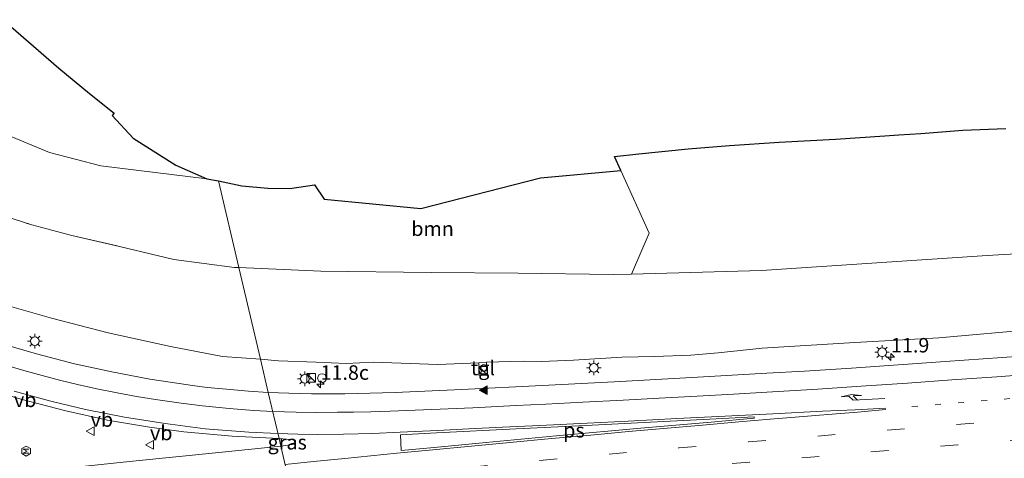
# Model space of a CAD drawing. Units: metres. Extents: x 140478 to 150002, y 456248 to 458841.
# Drawn here: x 149612 to 149782, y 458660 to 458736 of the extents above; entities that cross this region are included whole.
import ezdxf
from ezdxf.enums import TextEntityAlignment as Align

# ---------------------------------------------------------------- set-up
doc = ezdxf.new("R2010")
doc.units = ezdxf.units.M
for name, pattern in [('IE-TERREINAFSCHEIDING', [10, 8, -2]), ('VW-1-3_STREEP', [4, 1, -3]), ('VW-3-9_STREEP', [12, 3, -9])]:
    doc.linetypes.add(name, pattern=pattern)
doc.layers.get('0').update_dxf_attribs({"lineweight": 25})
for name, color, linetype, lineweight in [('B-ME-AM-KILOMETR-S-B1', 7, 'Continuous', 18), ('B-ME-GR-BOMENSTRUIKEN-GV-B6', 93, 'Continuous', 18), ('B-ME-GR-BOOM-GV-B6', 93, 'Continuous', 18), ('B-ME-GW-KRUINLIJN-L-B1', 93, 'Continuous', 18), ('B-ME-GW-TEENLIJN-L-B1', 93, 'Continuous', 18), ('B-ME-IE-GRASLAND-GV-B6', 93, 'Continuous', 18), ('B-ME-IE-GRONDWERKLIJN-GROND_INGERICHT-GV-B6', 253, 'Continuous', 18), ('B-ME-IE-HULPGEOMETRIE-L-B1', 53, 'Continuous', 18), ('B-ME-IE-INRICHTINGSELEMENT-S-B1', 253, 'Continuous', 18), ('B-ME-IE-MEUBILAIR_WEGMEUBILAIR-LICHTMAST-S-B1', 8, 'Continuous', 18), ('B-ME-IE-TERREINAFSCHEIDING-RASTERHEKWERK-L-B1', 8, 'IE-TERREINAFSCHEIDING', 18), ('B-ME-KG-KADASTRAAL-OPNAMEDTMGRENS-L-B1', 10, 'Continuous', 25), ('B-ME-OG-METEO_INSTR-S-B1', 253, 'Continuous', 18), ('B-ME-VH-VERH_SOORT-BITUMEN-GV-B6', 8, 'IE-TERREINAFSCHEIDING-NATUURLIJK-HOUTWAL', 18), ('B-ME-VH-VERH_SOORT-TEGELS-GV-B6', 8, 'Continuous', 18), ('B-ME-VW-MARKERING-13STREEP-045-L-B1', 255, 'VW-1-3_STREEP', 18), ('B-ME-VW-MARKERING-39STREEP-015-L-B1', 255, 'VW-3-9_STREEP', 18), ('B-ME-VW-MARKERING-PIJLRE750-S-B1', 7, 'Continuous', 18), ('B-ME-VW-MARKERING-STREEP-015-L-B1', 7, 'Continuous', 18), ('B-ME-VW-MARKERING-VLAKMARK-GV-B6', 7, 'Continuous', 18), ('B-ME-VW-MARKERING-VLAKMARK-S-B1', 7, 'Continuous', 18), ('B-ME-VW-MEUBILAIR_WEGMEUBILAIR-VERKEERSBORD-S-B1', 8, 'Continuous', 18)]:
    doc.layers.add(name, color=color, linetype=linetype, lineweight=lineweight)
doc.styles.add('NLCS-ISO', font='NLCS-ISO.TTF')
doc.linetypes.add('IE-TERREINAFSCHEIDING-NATUURLIJK-HOUTWAL', pattern='A,7,-1.5,[67,NLCS.SHX,S=0.75,R=45,X=0,Y=0],-1.5,7,-1.5,[70,NLCS.SHX,S=0.75,R=0,X=0,Y=0],-1.5', length=20)

# ---------------------------------------------------------------- blocks, each defined once
blk = doc.blocks.new('d32cn_FeatureWriter_4_4_FMEBLOCK6')
at = {"layer": 'B-ME-KG-KADASTRAAL-OPNAMEDTMGRENS-L-B1'}
blk.add_polyline3d([(3614.6505, 1190.2755, 20.746), (3624.2655, 1181.9265, 20.819), (3629.5625, 1177.5295, 20.896), (3633.7965, 1174.1245, 20.892), (3633.4545, 1173.7425, 21.026), (3637.0765, 1169.8165, 21.052), (3644.4605, 1165.1655, 21.305), (3649.8145, 1162.8075, 21.089), (3651.8385, 1162.4495, 21.167), (3655.8665, 1161.5905, 21.254), (3660.3445, 1161.1485, 21.254), (3664.1375, 1161.1385, 21.254), (3668.3625, 1161.7615, 21.254), (3670.0295, 1159.2725, 21.437), (3686.7165, 1157.6775, 21.737), (3707.3705, 1162.9435, 21.536), (3721.2526, 1164.2133, 21.2015), (3720.1647, 1166.6269, 21.1894), (3724.3584, 1167.0957, 21.2633), (3732.8741, 1167.9774, 20.9993), (3740.0263, 1168.5151, 20.8673), (3748.5559, 1169.0892, 20.8728), (3758.3126, 1169.6287, 20.8673), (3766.8167, 1170.2271, 20.9168), (3769.2526, 1170.3691, 20.9641), (3773.0502, 1170.5905, 21.0379), (3780.2572, 1171.1665, 21.1918), (3787.7186, 1171.4975, 21.2083)], dxfattribs=at)
blk = doc.blocks.new('kast')
blk.add_line((-0.75, -0.75), (0.75, 0.75))
blk.add_lwpolyline([(-0.75, 0.75), (0.75, 0.75), (0.75, -0.75), (-0.75, -0.75)], close=True)
blk = doc.blocks.new('rlsm')
blk.add_lwpolyline([(0.88, 0), (0.44, 0.76), (-0.44, 0.76), (-0.88, 0), (-0.44, -0.76), (0.44, -0.76)], close=True)
at = {"lineweight": 0}
blk.add_lwpolyline([(-0.34, -0.5), (-0.34, 0.5), (-0.01, -0.17), (0.32, 0.5), (0.32, -0.5)], dxfattribs=at)
blk = doc.blocks.new('verkeersbord')
for p, q in [((0, 0.75), (-0.75, -0.625)), ((0.75, -0.625), (0, 0.75)), ((-0.75, -0.625), (0.75, -0.625))]:
    blk.add_line(p, q)
blk = doc.blocks.new('dtb')
blk.add_circle((0, 0), 0.75)
blk = doc.blocks.new('hecto')
for p, q in [((0, 0.625), (-0.625, 0)), ((0, -0.625), (0, 0.625)), ((-0.625, 0), (0.625, 0)), ((0.625, 0), (0, -0.625))]:
    blk.add_line(p, q)
blk = doc.blocks.new('verfsymbol')
for color in [252, 253]:
    blk.add_hatch(color=color).paths.add_polyline_path([(0.75, -0.625), (0, 0.75), (-0.75, -0.625)])
blk.add_lwpolyline([(0.75, -0.625), (0, 0.75), (-0.75, -0.625)], close=True)
blk = doc.blocks.new('lantaarnpaal')
for p, q in [((-0.75, 0), (-1.25, 0)), ((-0.88, 0.88), (-0.53, 0.53)), ((0, 0.75), (0, 1.25)), ((0.53, 0.53), (0.88, 0.88)), ((0.75, 0), (1.25, 0)), ((-0.53, -0.53), (-0.88, -0.88)), ((0, -0.75), (0, -1.25)), ((0.53, -0.53), (0.88, -0.88))]:
    blk.add_line(p, q)
blk.add_circle((0, 0), 0.75)
blk = doc.blocks.new('pijlr')
for p, q in [((0, 0, 0.1), (5.45, 0, 0.1)), ((5.45, -0.75, 0.1), (4.7, 0, 0.1)), ((6.2, -0.75, 0.1), (5.45, 0, 0.1)), ((4, -0.75, 0.1), (5.45, -0.75, 0.1)), ((5.7, -1.05, 0.1), (4, -0.75, 0.1)), ((7.5, -0.75, 0.1), (5.7, -1.05, 0.1)), ((7.5, -0.75, 0.1), (6.2, -0.75, 0.1))]:
    blk.add_line(p, q)

msp = doc.modelspace()

# ---------------------------------------------------------------- linework, layer by layer
at = {"layer": 'B-ME-GR-BOMENSTRUIKEN-GV-B6'}
msp.add_polyline3d([(149807.926, 458696.738, 21.8483), (149779.327, 458695.07, 21.62), (149740.3516, 458692.4774, 21.515), (149717.9284, 458691.8558, 21.5549), (149720.9653, 458698.9359, 21.4766), (149716.0921, 458709.7478, 21.2015), (149715.0042, 458712.1614, 21.1894), (149719.1979, 458712.6302, 21.2633), (149727.7136, 458713.5119, 20.9993), (149734.8658, 458714.0496, 20.8673), (149743.3954, 458714.6237, 20.8728), (149753.1521, 458715.1632, 20.8673), (149761.6562, 458715.7616, 20.9168), (149764.0921, 458715.9036, 20.9641), (149767.8897, 458716.125, 21.0379), (149775.0967, 458716.701, 21.1918), (149782.5581, 458717.032, 21.2083)], dxfattribs=at)
at = {"layer": 'B-ME-GR-BOOM-GV-B6'}
for points in [[(149611.0209, 458715.5813, 20.8406), (149617.4867, 458712.8471, 20.954), (149626.3334, 458710.5784, 20.8631), (149644.654, 458708.342, 21.089), (149646.678, 458707.984, 21.167), (149650.195, 458692.975, 21.0334), (149649.443, 458693.008, 21.0334), (149638.945, 458694.385, 20.8333), (149629.5934, 458696.6184, 20.7871), (149621.3556, 458698.5208, 20.5687), (149614.4274, 458700.3417, 20.3978), (149603.952, 458703.731, 20.2238)], [(149716.0921, 458709.7478, 21.2015), (149720.9653, 458698.9359, 21.4766), (149717.9284, 458691.8558, 21.5549), (149714.761, 458691.768, 21.5605), (149698.4018, 458692.0047, 21.6313), (149683.338, 458692.154, 21.3994), (149664.314, 458692.347, 21.2515), (149650.195, 458692.975, 21.0334), (149646.678, 458707.984, 21.167), (149650.706, 458707.125, 21.254), (149655.184, 458706.683, 21.254), (149658.977, 458706.673, 21.254), (149663.202, 458707.296, 21.254), (149664.869, 458704.807, 21.437), (149681.556, 458703.212, 21.737), (149702.21, 458708.478, 21.536), (149716.0921, 458709.7478, 21.2015)]]:
    msp.add_polyline3d(points, dxfattribs=at)
at = {"layer": 'B-ME-GW-KRUINLIJN-L-B1'}
for points in [[(149650.195, 458692.975, 21.0334), (149664.314, 458692.347, 21.2515), (149683.338, 458692.154, 21.3994), (149698.4018, 458692.0047, 21.6313), (149714.761, 458691.768, 21.5605), (149717.9284, 458691.8558, 21.5549), (149740.3516, 458692.4774, 21.515), (149779.327, 458695.07, 21.62), (149807.926, 458696.738, 21.8483), (149828.131, 458698.298, 22.019), (149860.4872, 458700.6446, 22.0782), (149876.7266, 458701.77, 22.0826), (149901.2754, 458703.1751, 22.2906), (149921.9586, 458704.2226, 22.3839), (149939.9267, 458704.9692, 22.4464), (149942.8303, 458705.0898, 22.4565), (149956.4026, 458705.576, 22.6238), (149961.2699, 458705.6816, 22.6583), (149965.5369, 458705.7742, 22.6885), (149976.3456, 458705.9971, 22.9854), (149986.5487, 458707.2199, 23.1966), (149998.489, 458708.234, 23.4644), (150000, 458708.29747, 23.5146)], [(149629.5934, 458696.6184, 20.7871), (149638.945, 458694.385, 20.8333), (149649.443, 458693.008, 21.0334), (149650.195, 458692.975, 21.0334)]]:
    msp.add_polyline3d(points, dxfattribs=at)
at = {"layer": 'B-ME-GW-TEENLIJN-L-B1'}
for points in [[(149653.9044, 458677.1419, 16.0146), (149647.363, 458677.6367, 15.9388), (149638.3982, 458679.3509, 15.783), (149627.6326, 458681.7083, 15.7262), (149617.8453, 458684.2236, 15.6882), (149608.5307, 458686.8921, 15.6032)], [(149787.8472, 458682.3286, 17.5072), (149770.998, 458680.8728, 17.3275), (149756.47, 458680.0238, 17.1815), (149740.502, 458679.0771, 17.0516), (149732.8845, 458678.2865, 16.9546), (149728.1809, 458677.8668, 16.9273), (149721.9249, 458677.6509, 16.7986), (149716.2896, 458677.5096, 16.8046), (149707.9184, 458677.0003, 16.7232), (149702.3861, 458676.78, 16.6182), (149699.233, 458676.8062, 16.5754), (149692.9107, 458676.625, 16.6075), (149691.5696, 458676.5465, 16.5913), (149684.5047, 458676.2639, 16.3305), (149673.3939, 458676.6222, 16.316), (149668.668, 458676.4364, 16.2744), (149663.4906, 458676.6511, 16.1701), (149656.9873, 458676.8707, 16.0274), (149653.9044, 458677.1419, 16.0146)]]:
    msp.add_polyline3d(points, dxfattribs=at)
at = {"layer": 'B-ME-IE-GRASLAND-GV-B6'}
for points in [[(149603.952, 458703.731, 20.2238), (149614.4274, 458700.3417, 20.3978), (149621.3556, 458698.5208, 20.5687), (149629.5934, 458696.6184, 20.7871), (149638.945, 458694.385, 20.8333), (149649.443, 458693.008, 21.0334), (149650.195, 458692.975, 21.0334), (149653.9044, 458677.1419, 16.0146), (149647.363, 458677.6367, 15.9388), (149638.3982, 458679.3509, 15.783), (149627.6326, 458681.7083, 15.7262), (149617.8453, 458684.2236, 15.6882), (149608.5307, 458686.8921, 15.6032)], [(149787.8472, 458682.3286, 17.5072), (149770.998, 458680.8728, 17.3275), (149756.47, 458680.0238, 17.1815), (149740.502, 458679.0771, 17.0516), (149732.8845, 458678.2865, 16.9546), (149728.1809, 458677.8668, 16.9273), (149721.9249, 458677.6509, 16.7986), (149716.2896, 458677.5096, 16.8046), (149707.9184, 458677.0003, 16.7232), (149702.3861, 458676.78, 16.6182), (149699.233, 458676.8062, 16.5754), (149692.9107, 458676.625, 16.6075), (149691.5696, 458676.5465, 16.5913), (149684.5047, 458676.2639, 16.3305), (149673.3939, 458676.6222, 16.316), (149668.668, 458676.4364, 16.2744), (149663.4906, 458676.6511, 16.1701), (149656.9873, 458676.8707, 16.0274), (149653.9044, 458677.1419, 16.0146), (149650.195, 458692.975, 21.0334), (149664.314, 458692.347, 21.2515), (149683.338, 458692.154, 21.3994), (149698.4018, 458692.0047, 21.6313), (149714.761, 458691.768, 21.5605), (149717.9284, 458691.8558, 21.5549), (149740.3516, 458692.4774, 21.515), (149779.327, 458695.07, 21.62), (149807.926, 458696.738, 21.8483)], [(149608.5307, 458686.8921, 15.6032), (149617.8453, 458684.2236, 15.6882), (149627.6326, 458681.7083, 15.7262), (149638.3982, 458679.3509, 15.783), (149647.363, 458677.6367, 15.9388), (149653.9044, 458677.1419, 16.0146), (149655.2436, 458671.4263, 16.5084), (149651.814, 458671.6605, 16.4798), (149648.028, 458671.9729, 16.4448), (149644.6806, 458672.2895, 16.3826), (149642.1751, 458672.6061, 16.383), (149639.8721, 458672.9714, 16.3648), (149634.7868, 458673.7289, 16.3054), (149628.2574, 458674.9602, 16.2474), (149621.8081, 458676.3665, 16.249), (149615.2347, 458678.0682, 16.3026), (149609.1169, 458679.898, 16.291)], [(149785.1517, 458677.6613, 17.7539), (149772.0866, 458676.7406, 17.6502), (149755.917, 458675.616, 17.4796), (149747.7974, 458675.0921, 17.4412), (149741.2657, 458674.7306, 17.3884), (149728.3628, 458673.9778, 17.2058), (149714.9151, 458673.2464, 17.0995), (149702.534, 458672.6275, 16.996), (149688.6434, 458671.9059, 16.8814), (149677.1665, 458671.3967, 16.709), (149668.4698, 458671.1756, 16.6255), (149662.6939, 458671.1907, 16.5905), (149658.7803, 458671.2787, 16.549), (149655.2436, 458671.4263, 16.5084), (149653.9044, 458677.1419, 16.0146), (149656.9873, 458676.8707, 16.0274), (149663.4906, 458676.6511, 16.1701), (149668.668, 458676.4364, 16.2744), (149673.3939, 458676.6222, 16.316), (149684.5047, 458676.2639, 16.3305), (149691.5696, 458676.5465, 16.5913), (149691.6802, 458674.6582, 16.5949), (149693.0212, 458674.7367, 16.5949), (149692.9107, 458676.625, 16.6075), (149699.233, 458676.8062, 16.5754), (149702.3861, 458676.78, 16.6182), (149707.9184, 458677.0003, 16.7232), (149716.2896, 458677.5096, 16.8046), (149721.9249, 458677.6509, 16.7986), (149728.1809, 458677.8668, 16.9273), (149732.8845, 458678.2865, 16.9546), (149740.502, 458679.0771, 17.0516), (149756.47, 458680.0238, 17.1815), (149770.998, 458680.8728, 17.3275), (149787.8472, 458682.3286, 17.5072)], [(149605.7099, 458672.3536, 16.642), (149612.5533, 458670.2819, 16.64), (149620.3362, 458668.2346, 16.636), (149627.5206, 458666.6461, 16.6135), (149634.7649, 458665.4267, 16.6875), (149640.666, 458664.637, 16.7375), (149649.0205, 458663.8799, 16.76), (149657.1052, 458663.4806, 16.8084), (149657.419, 458662.143, 16.845), (149646.722, 458661.04, 16.719), (149631.8992, 458659.5184, 16.5572), (149620.389, 458658.322, 16.514), (149612.0457, 458657.2899, 16.384)], [(149659.771, 458662.456, 16.817), (149657.419, 458662.143, 16.845), (149657.1052, 458663.4806, 16.8084), (149659.712, 458663.254, 16.817), (149659.9336, 458663.0762, 16.8121), (149659.9366, 458662.6782, 16.8062), (149659.771, 458662.456, 16.817)]]:
    msp.add_polyline3d(points, dxfattribs=at)
at = {"layer": 'B-ME-IE-GRONDWERKLIJN-GROND_INGERICHT-GV-B6'}
for points in [[(149609.49, 458735.81, 20.746), (149619.105, 458727.461, 20.819), (149624.402, 458723.064, 20.896), (149628.636, 458719.659, 20.892), (149628.294, 458719.277, 21.026), (149631.916, 458715.351, 21.052), (149639.3, 458710.7, 21.305), (149644.654, 458708.342, 21.089)], [(149644.654, 458708.342, 21.089), (149626.3334, 458710.5784, 20.8631), (149617.4867, 458712.8471, 20.954), (149611.0209, 458715.5813, 20.8406)]]:
    msp.add_polyline3d(points, dxfattribs=at)
at = {"layer": 'B-ME-IE-HULPGEOMETRIE-L-B1'}
msp.add_polyline3d([(149675.32, 458585.741, 19.919), (149674.999, 458587.113, 19.89), (149674.36, 458589.842, 20.5169), (149671.7146, 458601.1291, 20.7839), (149671.476, 458602.147, 20.758), (149668.282, 458615.778, 16.1648), (149666.7543, 458622.3002, 16.5817), (149665.114, 458629.3, 16.778), (149692.584, 458632.667, 17.055), (149692.504, 458633.164, 17.059), (149664.837, 458630.492, 16.799), (149662.1045, 458642.123, 17.0267), (149660.7823, 458647.7856, 17.1228), (149657.419, 458662.143, 16.845), (149657.1052, 458663.4806, 16.8084), (149655.2436, 458671.4263, 16.5084), (149653.9044, 458677.1419, 16.0146), (149650.195, 458692.975, 21.0334), (149646.678, 458707.984, 21.167)], dxfattribs=at)
at = {"layer": 'B-ME-IE-TERREINAFSCHEIDING-RASTERHEKWERK-L-B1'}
msp.add_polyline3d([(149603.952, 458703.731, 20.2238), (149614.4274, 458700.3417, 20.3978), (149621.3556, 458698.5208, 20.5687), (149629.5934, 458696.6184, 20.7871)], dxfattribs=at)
at = {"layer": 'B-ME-VH-VERH_SOORT-BITUMEN-GV-B6'}
for points in [[(149609.1169, 458679.898, 16.291), (149615.2347, 458678.0682, 16.3026), (149621.8081, 458676.3665, 16.249), (149628.2574, 458674.9602, 16.2474), (149634.7868, 458673.7289, 16.3054), (149639.8721, 458672.9714, 16.3648), (149642.1751, 458672.6061, 16.383), (149644.6806, 458672.2895, 16.3826), (149648.028, 458671.9729, 16.4448), (149651.814, 458671.6605, 16.4798), (149655.2436, 458671.4263, 16.5084), (149657.1052, 458663.4806, 16.8084), (149649.0205, 458663.8799, 16.76), (149640.666, 458664.637, 16.7375), (149634.7649, 458665.4267, 16.6875), (149627.5206, 458666.6461, 16.6135), (149620.3362, 458668.2346, 16.636), (149612.5533, 458670.2819, 16.64), (149605.7099, 458672.3536, 16.642)], [(149660.7823, 458647.7856, 17.1228), (149657.419, 458662.143, 16.845), (149659.771, 458662.456, 16.817), (149659.9366, 458662.6782, 16.8062), (149659.9336, 458663.0762, 16.8121), (149659.712, 458663.254, 16.817), (149657.1052, 458663.4806, 16.8084), (149655.2436, 458671.4263, 16.5084), (149658.7803, 458671.2787, 16.549), (149662.6939, 458671.1907, 16.5905), (149668.4698, 458671.1756, 16.6255), (149677.1665, 458671.3967, 16.709), (149688.6434, 458671.9059, 16.8814), (149702.534, 458672.6275, 16.996), (149714.9151, 458673.2464, 17.0995), (149728.3628, 458673.9778, 17.2058), (149741.2657, 458674.7306, 17.3884), (149747.7974, 458675.0921, 17.4412), (149755.917, 458675.616, 17.4796), (149772.0866, 458676.7406, 17.6502), (149785.1517, 458677.6613, 17.7539)], [(149612.0457, 458657.2899, 16.384), (149620.389, 458658.322, 16.514), (149631.8992, 458659.5184, 16.5572), (149646.722, 458661.04, 16.719), (149657.419, 458662.143, 16.845), (149660.7823, 458647.7856, 17.1228), (149656.876, 458647.3795, 17.0672), (149647.9931, 458646.4391, 17.0095), (149636.5073, 458645.2476, 16.9245), (149624.5354, 458643.9939, 16.8104), (149613.4759, 458642.7993, 16.7508), (149603.5381, 458641.6823, 16.6787)]]:
    msp.add_polyline3d(points, dxfattribs=at)
at = {"layer": 'B-ME-VH-VERH_SOORT-TEGELS-GV-B6'}
msp.add_polyline3d([(149693.0212, 458674.7367, 16.5949), (149691.6802, 458674.6582, 16.5949), (149691.5696, 458676.5465, 16.5913), (149692.9107, 458676.625, 16.6075), (149693.0212, 458674.7367, 16.5949)], dxfattribs=at)
at = {"layer": 'B-ME-VW-MARKERING-13STREEP-045-L-B1'}
msp.add_polyline3d([(149766.333, 458668.9732, 17.816), (149782.2327, 458670.2671, 17.9642), (149794.145, 458671.2416, 18.0655), (149806.0876, 458672.2237, 18.2027), (149817.9631, 458673.23, 18.3202), (149829.7672, 458674.1577, 18.4205), (149845.4493, 458675.4442, 18.587), (149857.2298, 458676.4096, 18.6816), (149868.8726, 458677.3402, 18.7804), (149880.4609, 458678.3122, 18.874), (149892.1686, 458679.2692, 19.005), (149903.8838, 458680.2482, 19.1321), (149915.6196, 458681.2142, 19.2215), (149927.5616, 458682.2128, 19.4206), (149939.5016, 458683.2312, 19.4876), (149951.4191, 458684.1984, 19.6075), (149963.4056, 458685.1877, 19.7419), (149975.3363, 458686.2329, 19.8676), (149987.2756, 458687.2804, 19.9715), (150000, 458688.36812, 20.09915)], dxfattribs=at)
at = {"layer": 'B-ME-VW-MARKERING-39STREEP-015-L-B1'}
for points in [[(149658.9777, 458655.4895, 17.0355), (149666.1725, 458656.1465, 17.0212), (149678.1566, 458657.3419, 17.1748), (149690.1141, 458658.4984, 17.243), (149702.1122, 458659.6513, 17.4078), (149714.0983, 458660.7632, 17.51), (149726.0942, 458661.8224, 17.5614), (149738.1175, 458662.8777, 17.7195), (149750.1146, 458663.8747, 17.8105), (149762.0381, 458664.8901, 17.947), (149774.0014, 458665.8568, 17.991), (149786.0461, 458666.8395, 18.1184)], [(149786.2466, 458663.3671, 18.1958), (149774.2437, 458662.3816, 18.116), (149762.2092, 458661.3846, 17.9921), (149750.318, 458660.3797, 17.8894), (149738.2941, 458659.388, 17.761), (149726.2605, 458658.3318, 17.6754), (149714.3187, 458657.2649, 17.5889), (149702.3289, 458656.1745, 17.47), (149690.3022, 458655.0271, 17.337), (149678.3616, 458653.8784, 17.2724), (149666.3969, 458652.6834, 17.1516), (149659.7917, 458652.0146, 17.0705)]]:
    msp.add_polyline3d(points, dxfattribs=at)
at = {"layer": 'B-ME-VW-MARKERING-STREEP-015-L-B1'}
for points in [[(149610.111, 458676.0862, 16.4608), (149613.0467, 458675.2179, 16.4482), (149616.2247, 458674.3344, 16.4283), (149619.2235, 458673.5378, 16.4195), (149622.328, 458672.7905, 16.4359), (149625.6454, 458672.0472, 16.4388), (149629.1659, 458671.3521, 16.446), (149632.5172, 458670.7227, 16.4682), (149635.7891, 458670.1963, 16.4804), (149640.1928, 458669.5586, 16.5096), (149643.9277, 458669.0971, 16.5691), (149648.517, 458668.6358, 16.605), (149652.7713, 458668.3119, 16.6566), (149656.0116, 458668.1484, 16.6343)], [(149656.0116, 458668.1484, 16.6343), (149660.0669, 458668.0148, 16.7187), (149663.3976, 458667.9778, 16.7256), (149667.2114, 458667.988, 16.7274), (149669.9434, 458668.0067, 16.7384), (149672.9569, 458668.0425, 16.7807), (149676.2628, 458668.1575, 16.8492), (149683.464, 458668.4488, 16.9236), (149690.5255, 458668.7806, 16.992), (149697.9618, 458669.1588, 17.0966), (149703.1234, 458669.4096, 17.13), (149709.5369, 458669.7319, 17.1342), (149716.4883, 458670.1097, 17.245), (149722.7362, 458670.4234, 17.2996), (149729.2727, 458670.8012, 17.32), (149735.5633, 458671.1481, 17.4496), (149742.2445, 458671.5285, 17.4982), (149750.0814, 458671.9949, 17.5465), (149757.5534, 458672.4781, 17.6735), (149765.5494, 458673.0085, 17.7321), (149773.2081, 458673.5803, 17.8063), (149781.0003, 458674.1335, 17.852), (149789.1971, 458674.7407, 17.9567)], [(149656.9117, 458664.3066, 16.7685), (149651.9207, 458664.5342, 16.7777), (149644.3702, 458665.1502, 16.756), (149637.4455, 458666.0255, 16.6834), (149630.4565, 458667.1399, 16.6215), (149623.7211, 458668.4992, 16.6226), (149617.7164, 458669.9241, 16.5947), (149611.4227, 458671.6481, 16.6112)], [(149761.8462, 458668.7081, 17.7935), (149756.5281, 458668.433, 17.734), (149750.8909, 458668.1566, 17.6945), (149742.3477, 458667.7276, 17.5689), (149734.1015, 458667.3169, 17.5026), (149725.7379, 458666.8977, 17.4258), (149717.3746, 458666.4765, 17.3024), (149710.2778, 458666.1371, 17.2966), (149702.0971, 458665.6984, 17.2038), (149695.6666, 458665.3983, 17.1346), (149689.8497, 458665.1096, 17.089), (149684.446, 458664.8356, 17.0456), (149678.0258, 458664.5461, 16.9552), (149673.2509, 458664.3538, 16.932), (149668.2491, 458664.2006, 16.8902), (149663.7856, 458664.1653, 16.8268), (149660.3249, 458664.2044, 16.7734), (149656.9117, 458664.3066, 16.7685)], [(149658.1565, 458658.9947, 16.9375), (149663.0713, 458659.4752, 16.9484), (149668.4823, 458660.0198, 16.9948), (149677.4543, 458660.9271, 17.0998), (149682.9974, 458661.4447, 17.1008), (149690.2999, 458662.1562, 17.1694), (149696.9548, 458662.7953, 17.2706), (149704.1454, 458663.4454, 17.305), (149710.9273, 458664.0588, 17.3586), (149717.3907, 458664.6467, 17.3943), (149723.4668, 458665.1865, 17.4613), (149730.2122, 458665.7874, 17.5212), (149736.4462, 458666.3155, 17.4774), (149741.859, 458666.7784, 17.6142), (149746.8533, 458667.2129, 17.6898), (149751.7914, 458667.6044, 17.7318), (149756.9305, 458668.0306, 17.7563), (149761.8427, 458668.4488, 17.8154)]]:
    msp.add_polyline3d(points, dxfattribs=at)
at = {"layer": 'B-ME-VW-MARKERING-VLAKMARK-GV-B6'}
msp.add_polyline3d([(149683.8565, 458661.903, 17.142), (149678.1748, 458661.3784, 17.12), (149678.0495, 458664.1174, 16.9906), (149684.2713, 458664.4372, 17.05), (149698.0406, 458665.1176, 17.189), (149710.0683, 458665.7224, 17.2685), (149721.2174, 458666.2781, 17.387), (149731.4458, 458666.8073, 17.535), (149739.0877, 458667.2036, 17.5046), (149739.1089, 458666.9527, 17.5208), (149731.6802, 458666.3028, 17.4963), (149720.1511, 458665.2776, 17.3757), (149704.9044, 458663.8985, 17.2708), (149691.6668, 458662.6437, 17.1526), (149683.8565, 458661.903, 17.142)], dxfattribs=at)

# ---------------------------------------------------------------- block references
at = {"layer": 'B-ME-AM-KILOMETR-S-B1', "rotation": 90}
for p in [(149762.7083, 458677.5365, 17.4006), (149664.2634, 458672.8231, 16.5178)]:
    msp.add_blockref('hecto', p, dxfattribs=at)
at = {"layer": 'B-ME-IE-INRICHTINGSELEMENT-S-B1', "rotation": 90}
for name, p in [('kast', (149662.627, 458673.936, 16.497)), ('kast', (149692.3133, 458675.1553, 16.6402)), ('dtb', (149664.524, 458673.908, 16.565))]:
    msp.add_blockref(name, p, dxfattribs=at)
at = {"layer": 'B-ME-IE-MEUBILAIR_WEGMEUBILAIR-LICHTMAST-S-B1', "rotation": 90}
for p in [(149614.9724, 458680.2628, 16.0235), (149761.1772, 458678.3488, 17.3556), (149711.4219, 458675.6759, 16.8319), (149661.5558, 458673.7723, 16.3463)]:
    msp.add_blockref('lantaarnpaal', p, dxfattribs=at)
at = {"layer": 'B-ME-KG-KADASTRAAL-OPNAMEDTMGRENS-L-B1'}
msp.add_blockref('d32cn_FeatureWriter_4_4_FMEBLOCK6', (145994.8395, 457545.5345), dxfattribs=at)
at = {"layer": 'B-ME-OG-METEO_INSTR-S-B1', "rotation": 90}
msp.add_blockref('rlsm', (149613.4552, 458661.2818, 16.2383), dxfattribs=at)
at = {"layer": 'B-ME-VW-MARKERING-PIJLRE750-S-B1', "rotation": 183.5}
msp.add_blockref('pijlr', (149761.6487, 458670.3906, 17.7726), dxfattribs=at)
at = {"layer": 'B-ME-VW-MARKERING-VLAKMARK-S-B1', "rotation": 90}
msp.add_blockref('verfsymbol', (149692.3883, 458671.8251, 16.9108), dxfattribs=at)
at = {"layer": 'B-ME-VW-MEUBILAIR_WEGMEUBILAIR-VERKEERSBORD-S-B1', "rotation": 90}
for p in [(149624.5932, 458664.7078, 18.0564), (149634.8356, 458662.3861, 16.5671)]:
    msp.add_blockref('verkeersbord', p, dxfattribs=at)

# ---------------------------------------------------------------- texts
at = {"layer": 'B-ME-AM-KILOMETR-S-B1', "ltscale": 0.2, "style": 'NLCS-ISO'}
for s, p in [('11.9', (149762.7083, 458677.5365, 17.4006)), ('11.8c', (149664.2634, 458672.8231, 16.5178))]:
    msp.add_text(s, height=2.5, dxfattribs=at).set_placement(p, align=Align.BOTTOM_LEFT)
at = {"layer": 'B-ME-GR-BOOM-GV-B6', "ltscale": 0.2, "style": 'NLCS-ISO'}
msp.add_text('bmn', height=2.5, dxfattribs=at).set_placement((149683.605, 458699.70499), align=Align.MIDDLE_CENTER)
at = {"layer": 'B-ME-IE-GRASLAND-GV-B6', "ltscale": 0.2, "style": 'NLCS-ISO'}
msp.add_text('gras', height=2.5, dxfattribs=at).set_placement((149658.5209, 458662.8118), align=Align.MIDDLE_CENTER)
at = {"layer": 'B-ME-VH-VERH_SOORT-TEGELS-GV-B6', "ltscale": 0.2, "style": 'NLCS-ISO'}
msp.add_text('tgl', height=2.5, dxfattribs=at).set_placement((149692.29542, 458675.64161), align=Align.MIDDLE_CENTER)
at = {"layer": 'B-ME-VW-MARKERING-VLAKMARK-GV-B6', "ltscale": 0.2, "style": 'NLCS-ISO'}
msp.add_text('ps', height=2.5, dxfattribs=at).set_placement((149707.99767, 458664.88489), align=Align.MIDDLE_CENTER)
at = {"layer": 'B-ME-VW-MEUBILAIR_WEGMEUBILAIR-VERKEERSBORD-S-B1', "ltscale": 0.2, "style": 'NLCS-ISO'}
for p in [(149611.3665, 458668.1094, 18.5578), (149624.5932, 458664.7078, 18.0564), (149634.8356, 458662.3861, 16.5671)]:
    msp.add_text('vb', height=2.5, dxfattribs=at).set_placement(p, align=Align.BOTTOM_LEFT)

doc.saveas('drawing.dxf')
